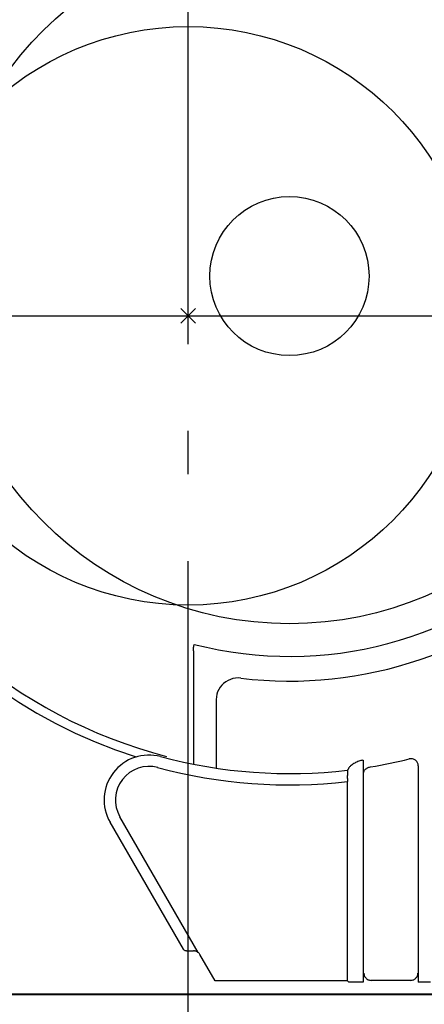
# Model space of a CAD drawing. Extents: x -428 to 1049, y -687 to 545.
# Drawn here: x -23 to 33, y -95 to 41 of the extents above; entities that cross this region are included whole.
import ezdxf

# ---------------------------------------------------------------- set-up
doc = ezdxf.new("R2010")
doc.units = 0
doc.header["$LTSCALE"] = 20
doc.header["$PDMODE"] = 3
doc.header["$PDSIZE"] = -2
doc.linetypes.add('DASHDOT', pattern=[5.5, 4, -0.6, 0.3, -0.6])
for name, color, linetype in [('ARRANGE', 1, 'CONTINUOUS'), ('BASIS', 6, 'DASHDOT'), ('DETAIL', 5, 'CONTINUOUS')]:
    doc.layers.add(name, color=color, linetype=linetype)

msp = doc.modelspace()

# ---------------------------------------------------------------- linework, layer by layer
at = {"layer": 'ARRANGE', "color": 1, "linetype": 'CONTINUOUS'}
msp.add_circle((0, 0), 40, dxfattribs=at)
msp.add_point((0, 0), dxfattribs=at)
at = {"layer": 'BASIS', "color": 6, "linetype": 'DASHDOT'}
for p, q in [((0, -223.91), (0, 159)), ((-155, 0), (155, 0))]:
    msp.add_line(p, q, dxfattribs=at)
at = {"layer": 'DETAIL', "color": 5, "linetype": 'CONTINUOUS'}
for p, q in [((0.73, -46.17), (0.74, -46.09)), ((0.73, -46.26), (0.73, -46.17)), ((0.73, -46.34), (0.73, -46.26)), ((0.74, -46.09), (0.75, -46)), ((0.75, -45.92), (0.76, -45.84)), ((0.75, -46), (0.75, -45.92)), ((0.76, -45.84), (0.77, -45.75)), ((0.77, -45.75), (0.78, -45.67)), ((0.78, -45.67), (0.8, -45.59)), ((0.8, -45.59), (0.82, -45.51)), ((0.82, -45.51), (0.85, -45.43)), ((0.73, -46.34), (0.73, -62.01)), ((5.85, -50.27), (5.51, -50.41)), ((6.2, -50.16), (5.85, -50.27)), ((6.56, -50.1), (6.2, -50.16)), ((6.92, -50.08), (6.56, -50.1)), ((7.28, -50.1), (6.92, -50.08)), ((4.23, -51.66), (4.07, -51.99)), ((4.42, -51.35), (4.23, -51.66)), ((4.65, -51.07), (4.42, -51.35)), ((4.91, -50.82), (4.65, -51.07)), ((5.2, -50.6), (4.91, -50.82)), ((5.51, -50.41), (5.2, -50.6)), ((3.9, -52.7), (3.87, -53.06)), ((3.87, -53.06), (3.87, -62.55)), ((3.96, -52.34), (3.9, -52.7)), ((4.07, -51.99), (3.96, -52.34)), ((30.67, -61.26), (30.56, -61.28)), ((30.78, -61.25), (30.67, -61.26)), ((30.9, -61.25), (30.78, -61.25)), ((31.01, -61.27), (30.9, -61.25)), ((31.12, -61.3), (31.01, -61.27)), ((22.15, -62.58), (22.14, -62.62)), ((22.14, -62.66), (22.14, -62.62)), ((22.17, -62.54), (22.15, -62.58)), ((22.2, -62.49), (22.17, -62.54)), ((22.24, -62.44), (22.2, -62.49)), ((22.3, -62.38), (22.24, -62.44)), ((22.37, -62.31), (22.3, -62.38)), ((22.45, -62.24), (22.37, -62.31)), ((22.54, -62.16), (22.45, -62.24)), ((22.65, -62.08), (22.54, -62.16)), ((22.76, -62), (22.65, -62.08)), ((22.89, -61.92), (22.76, -62)), ((23.02, -61.85), (22.89, -61.92)), ((23.15, -61.78), (23.02, -61.85)), ((23.29, -61.71), (23.15, -61.78)), ((23.43, -61.65), (23.29, -61.71)), ((23.58, -61.59), (23.43, -61.65)), ((23.72, -61.54), (23.58, -61.59)), ((23.86, -61.5), (23.72, -61.54)), ((24, -61.47), (23.86, -61.5)), ((24.14, -61.45), (24, -61.47)), ((24.2, -61.44), (24.2, -92.14)), ((24.53, -62.68), (24.59, -62.62)), ((24.59, -62.62), (24.65, -62.57)), ((24.65, -62.57), (24.72, -62.53)), ((24.72, -62.53), (24.8, -62.49)), ((24.8, -62.49), (24.89, -62.45)), ((24.89, -62.45), (24.98, -62.42)), ((24.98, -62.42), (25.07, -62.4)), ((25.07, -62.4), (25.22, -62.38)), ((31.22, -61.34), (31.12, -61.3)), ((31.32, -61.4), (31.22, -61.34)), ((31.42, -61.46), (31.32, -61.4)), ((31.5, -61.54), (31.42, -61.46)), ((31.58, -61.62), (31.5, -61.54)), ((31.64, -61.71), (31.58, -61.62)), ((31.7, -61.81), (31.64, -61.71)), ((31.74, -61.92), (31.7, -61.81)), ((31.77, -62.02), (31.74, -61.92)), ((31.79, -62.13), (31.77, -62.02)), ((31.8, -62.25), (31.79, -62.13)), ((31.8, -62.25), (31.8, -92.16)), ((22.03, -63.99), (22, -64.4)), ((22.03, -62.83), (22.12, -62.73)), ((22.03, -62.83), (22.03, -63.55)), ((22.03, -63.71), (22.03, -63.55)), ((22.03, -63.81), (22.03, -63.71)), ((22.03, -63.89), (22.03, -63.81)), ((22.03, -63.92), (22.03, -63.89)), ((22.03, -63.95), (22.03, -63.92)), ((22.03, -63.97), (22.03, -63.95)), ((22.03, -63.99), (22.03, -63.97)), ((22.12, -62.73), (22.13, -62.72)), ((22.13, -62.7), (22.14, -62.66)), ((22.13, -62.72), (22.13, -62.7)), ((24.22, -63.31), (24.23, -63.24)), ((24.22, -63.38), (24.22, -63.31)), ((24.23, -63.24), (24.24, -63.18)), ((24.24, -63.18), (24.26, -63.11)), ((24.26, -63.11), (24.28, -63.04)), ((24.28, -63.04), (24.31, -62.98)), ((24.31, -62.98), (24.34, -62.91)), ((24.34, -62.91), (24.38, -62.85)), ((24.38, -62.85), (24.42, -62.79)), ((24.42, -62.79), (24.47, -62.73)), ((24.47, -62.73), (24.53, -62.68)), ((22, -91.95), (22, -64.4)), ((1.41, -88.05), (-9.43, -69.27)), ((-0.65, -87.58), (-10.78, -70.04)), ((-0.62, -87.64), (-0.65, -87.58)), ((-0.58, -87.69), (-0.62, -87.64)), ((-0.53, -87.73), (-0.58, -87.69)), ((-0.47, -87.77), (-0.53, -87.73)), ((-0.41, -87.79), (-0.47, -87.77)), ((-0.35, -87.82), (-0.41, -87.79)), ((-0.29, -87.83), (-0.35, -87.82)), ((-0.22, -87.83), (-0.29, -87.83)), ((-0.22, -87.83), (0.4, -87.83)), ((0.4, -87.83), (0.53, -87.83)), ((0.53, -87.83), (0.64, -87.83)), ((0.64, -87.83), (0.73, -87.83)), ((0.76, -87.83), (0.73, -87.83)), ((0.78, -87.83), (0.76, -87.83)), ((0.8, -87.83), (0.78, -87.83)), ((0.82, -87.83), (0.8, -87.83)), ((0.85, -87.83), (0.82, -87.83)), ((0.89, -87.83), (0.85, -87.83)), ((0.92, -87.84), (0.89, -87.83)), ((0.95, -87.84), (0.92, -87.84)), ((0.99, -87.85), (0.95, -87.84)), ((1.02, -87.86), (0.99, -87.85)), ((1.05, -87.86), (1.02, -87.86)), ((1.08, -87.87), (1.05, -87.86)), ((1.11, -87.88), (1.08, -87.87)), ((1.14, -87.89), (1.11, -87.88)), ((1.17, -87.91), (1.14, -87.89)), ((1.2, -87.92), (1.17, -87.91)), ((1.23, -87.93), (1.2, -87.92)), ((1.26, -87.95), (1.23, -87.93)), ((1.28, -87.96), (1.26, -87.95)), ((1.31, -87.98), (1.28, -87.96)), ((1.34, -87.99), (1.31, -87.98)), ((1.36, -88.01), (1.34, -87.99)), ((1.39, -88.03), (1.36, -88.01)), ((1.41, -88.05), (1.39, -88.03)), ((1.47, -88.11), (1.41, -88.05)), ((1.52, -88.17), (1.47, -88.11)), ((1.57, -88.23), (1.52, -88.17)), ((1.61, -88.3), (1.57, -88.23)), ((3.72, -91.95), (1.61, -88.3)), ((24.28, -90.9), (24.29, -91.01)), ((24.29, -91.01), (24.31, -91.12)), ((24.31, -91.12), (24.34, -91.23)), ((31.69, -91.23), (31.73, -91.12)), ((31.73, -91.12), (31.74, -91.01)), ((31.74, -91.01), (31.75, -90.9)), ((22, -91.95), (3.72, -91.95)), ((22, -91.95), (22.14, -92.09)), ((22.14, -92.09), (22.15, -92.09)), ((22.15, -92.09), (22.18, -92.1)), ((22.18, -92.1), (22.22, -92.1)), ((22.22, -92.1), (22.27, -92.1)), ((22.27, -92.1), (22.34, -92.1)), ((22.34, -92.1), (22.42, -92.11)), ((22.42, -92.11), (22.51, -92.11)), ((22.51, -92.11), (22.74, -92.11)), ((22.74, -92.11), (23, -92.12)), ((23, -92.12), (23.46, -92.12)), ((23.46, -92.12), (23.97, -92.12)), ((23.97, -92.12), (24.2, -92.12)), ((24.34, -91.23), (24.38, -91.34)), ((24.38, -91.34), (24.44, -91.43)), ((24.44, -91.43), (24.5, -91.52)), ((24.5, -91.52), (24.58, -91.61)), ((24.58, -91.61), (24.66, -91.68)), ((24.66, -91.68), (24.75, -91.75)), ((24.75, -91.75), (24.85, -91.8)), ((24.85, -91.8), (24.95, -91.84)), ((24.95, -91.84), (25.06, -91.88)), ((25.06, -91.88), (25.17, -91.89)), ((25.17, -91.89), (25.28, -91.9)), ((30.75, -91.9), (25.28, -91.9)), ((30.75, -91.9), (30.86, -91.89)), ((30.86, -91.89), (30.97, -91.88)), ((30.97, -91.88), (31.08, -91.84)), ((31.08, -91.84), (31.19, -91.8)), ((31.19, -91.8), (31.28, -91.75)), ((31.28, -91.75), (31.37, -91.68)), ((31.37, -91.68), (31.46, -91.61)), ((31.46, -91.61), (31.53, -91.52)), ((31.53, -91.52), (31.6, -91.43)), ((31.6, -91.43), (31.65, -91.34)), ((31.65, -91.34), (31.69, -91.23)), ((33.47, -92.16), (31.8, -92.16)), ((95.97, -93.91), (-93.35, -93.91)), ((-93, -93.75), (92.58, -93.75))]:
    msp.add_line(p, q, dxfattribs=at)
for radius in [48.08, 11]:
    msp.add_circle((14, 5.5), radius, dxfattribs=at)
for centre, radius, start, end in [((14, 5.5), 69.78, 20.4201, 252.3469), ((14.16, 5.49), 68.58, 148.8579, 255.5358), ((14, 5.5), 52.6, 255.5182, 314.4648), ((14, 5.5), 56.01, 263.1124, 314.4928), ((27.38, -57.84), 26.65, 180.0017, 180.3647), ((-5.41, -66.94), 6.2, 75, 210), ((14, 5.5), 68.8, 255, 276.7067), ((-5.41, -66.94), 4.64, 75, 210), ((14, 5.5), 70.36, 255, 276.5291), ((14, 5.5), 67.71, 278.6125, 278.6639), ((14, 5.5), 68.8, 279.3838, 283.9273)]:
    msp.add_arc(centre, radius, start, end, dxfattribs=at)

doc.saveas('drawing.dxf')
